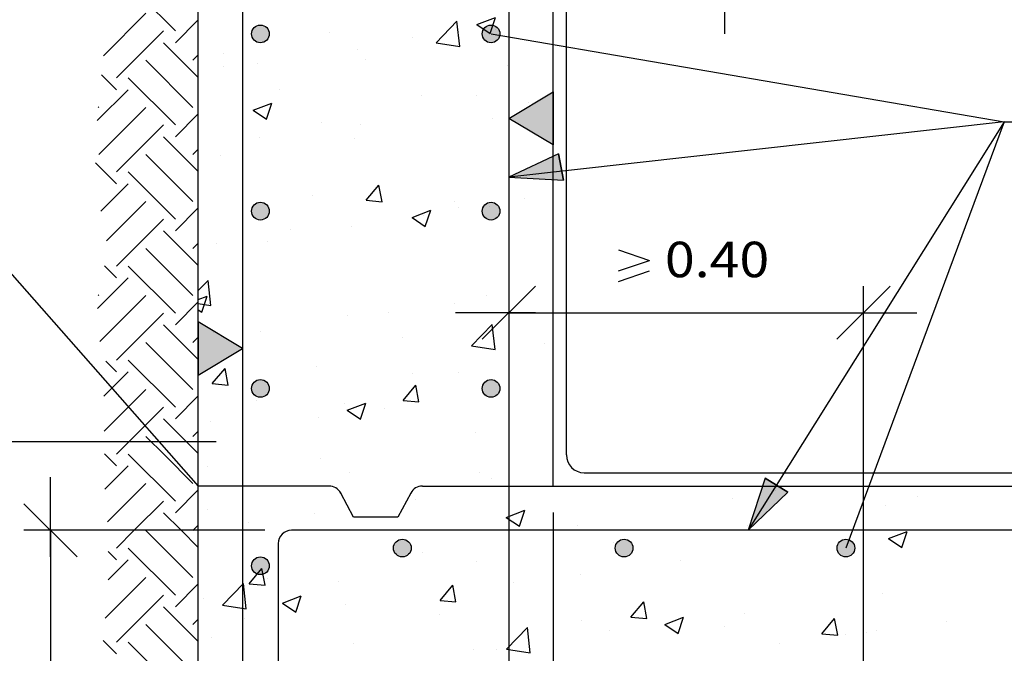
# Model space of a CAD drawing. Units: millimetres. Extents: x 5.6 to 21.8, y 6.2 to 26.5.
# Drawn here: x 8.9 to 12.6, y 9.7 to 12.1 of the extents above; entities that cross this region are included whole.
import ezdxf
from ezdxf.enums import TextEntityAlignment as Align

# ---------------------------------------------------------------- set-up
doc = ezdxf.new("R2010")
doc.units = ezdxf.units.MM
for name, color, linetype in [('0-CYPE0', 1, 'CONTINUOUS'), ('0-CYPE1', 2, 'CONTINUOUS'), ('0-CYPE2', 4, 'CONTINUOUS'), ('0-CYPE4', 6, 'CONTINUOUS')]:
    doc.layers.add(name, color=color, linetype=linetype)
doc.styles.add('CYPETXT', font='romans', dxfattribs={"height": 0.2})

msp = doc.modelspace()

# ---------------------------------------------------------------- hatches: boundary and pattern name
at = {"layer": '0-CYPE1'}
for points in [[(10.8965, 11.8428), (10.8965, 11.6428), (10.7298, 11.7428)], [(9.5631, 10.9777), (9.5631, 10.7777), (9.7298, 10.8777)]]:
    msp.add_hatch(color=256, dxfattribs=at).paths.add_polyline_path(points, flags=0)
at = {"layer": '0-CYPE2'}
h = msp.add_hatch(color=256, dxfattribs=at)
edge = h.paths.add_edge_path(flags=0)
edge.add_arc((9.7965, 12.0606), 0.0333, 0, 360)
h = msp.add_hatch(color=256, dxfattribs=at)
edge = h.paths.add_edge_path(flags=0)
edge.add_arc((10.6631, 12.0606), 0.0333, 0, 360)
for points in [[(10.9163, 11.6092), (10.7298, 11.5214), (10.9357, 11.5111)], [(11.6936, 10.39), (11.6298, 10.194), (11.7783, 10.3369)]]:
    msp.add_hatch(color=256, dxfattribs=at).paths.add_polyline_path(points, flags=0)
h = msp.add_hatch(color=256, dxfattribs=at)
edge = h.paths.add_edge_path(flags=0)
edge.add_arc((9.7965, 11.394), 0.0333, 0, 360)
h = msp.add_hatch(color=256, dxfattribs=at)
edge = h.paths.add_edge_path(flags=0)
edge.add_arc((10.6631, 11.394), 0.0333, 0, 360)
h = msp.add_hatch(color=256, dxfattribs=at)
edge = h.paths.add_edge_path(flags=0)
edge.add_arc((9.7965, 10.7273), 0.0333, 0, 360)
h = msp.add_hatch(color=256, dxfattribs=at)
edge = h.paths.add_edge_path(flags=0)
edge.add_arc((10.6631, 10.7273), 0.0333, 0, 360)
h = msp.add_hatch(color=256, dxfattribs=at)
edge = h.paths.add_edge_path(flags=0)
edge.add_arc((10.3298, 10.1273), 0.0333, 0, 360)
h = msp.add_hatch(color=256, dxfattribs=at)
edge = h.paths.add_edge_path(flags=0)
edge.add_arc((11.1631, 10.1273), 0.0333, 0, 360)
h = msp.add_hatch(color=256, dxfattribs=at)
edge = h.paths.add_edge_path(flags=0)
edge.add_arc((11.9965, 10.1273), 0.0333, 0, 360)
h = msp.add_hatch(color=256, dxfattribs=at)
edge = h.paths.add_edge_path(flags=0)
edge.add_arc((9.7965, 10.0606), 0.0333, 0, 360)

# ---------------------------------------------------------------- linework, layer by layer
at = {"layer": '0-CYPE0'}
for p, q in [((10.9465, 10.4773), (10.9465, 15.7606)), ((9.4768, 12.0716), (9.3, 12.2484)), ((9.2066, 11.9782), (9.3663, 12.1379)), ((9.4768, 12.0274), (9.5631, 12.1138)), ((10.4566, 12.0268), (10.5344, 12.108)), ((10.5455, 12.013), (10.5344, 12.1079)), ((10.6096, 12.0956), (10.6796, 12.1225)), ((10.6593, 12.0621), (10.6796, 12.1225)), ((9.2558, 11.8948), (9.4326, 12.0716)), ((10.0553, 12.0642), (10.0553, 12.0642)), ((10.6096, 12.0956), (10.6593, 12.0621)), ((10.6814, 12.0756), (10.6814, 12.0756)), ((9.5631, 11.8968), (9.4326, 12.0274)), ((9.8049, 12.0313), (9.8049, 12.0313)), ((10.3692, 12.0483), (10.3692, 12.0483)), ((10.4566, 12.0268), (10.5455, 12.013)), ((10.162, 12.0006), (10.162, 12.0006)), ((9.543, 11.7843), (9.3663, 11.9611)), ((9.543, 11.9611), (9.5631, 11.9812)), ((9.6568, 11.9852), (9.6568, 11.9852)), ((10.1907, 11.9626), (10.1907, 11.9626)), ((9.6569, 11.9366), (9.6569, 11.9366)), ((9.7861, 11.9482), (9.7861, 11.9482)), ((10.7245, 11.9401), (10.7245, 11.9401)), ((9.2558, 11.8506), (9.1995, 11.9069)), ((9.4768, 11.718), (9.3, 11.8948)), ((9.1836, 11.7343), (9.3, 11.8506)), ((9.8677, 11.8508), (9.8677, 11.8508)), ((10.4015, 11.8283), (10.4015, 11.8283)), ((10.6089, 11.8287), (10.6089, 11.8287)), ((10.8025, 11.8028), (10.8025, 11.8028)), ((9.1895, 11.7843), (9.1872, 11.7866)), ((9.1895, 11.6075), (9.3663, 11.7843)), ((9.7694, 11.7731), (9.8394, 11.8)), ((9.7694, 11.7731), (9.8191, 11.7395)), ((9.8191, 11.7395), (9.8394, 11.8)), ((9.4768, 11.6738), (9.5631, 11.7602)), ((10.6693, 11.7427), (10.6693, 11.7427)), ((9.2558, 11.5413), (9.4326, 11.718)), ((10.0257, 11.7286), (10.0257, 11.7286)), ((10.1709, 11.7197), (10.1709, 11.7197)), ((9.5631, 11.5433), (9.4326, 11.6738)), ((9.7922, 11.6698), (9.7922, 11.6698)), ((10.1499, 11.6677), (10.1499, 11.6677)), ((9.543, 11.6075), (9.5631, 11.6276)), ((9.543, 11.4308), (9.3663, 11.6075)), ((9.6448, 11.6037), (9.6448, 11.6037)), ((9.2558, 11.4971), (9.1773, 11.5755)), ((10.8965, 11.5651), (10.8965, 11.5651)), ((9.4768, 11.3645), (9.3, 11.5413)), ((10.8965, 11.513), (10.8965, 11.513)), ((9.1966, 11.3937), (9.3, 11.4971)), ((10.1939, 11.4348), (10.2421, 11.4923)), ((10.2537, 11.4296), (10.2421, 11.4923)), ((9.9917, 11.4543), (9.9917, 11.4543)), ((10.1939, 11.4349), (10.2537, 11.4296)), ((10.7897, 11.4414), (10.7897, 11.4414)), ((9.2176, 11.2821), (9.3663, 11.4308)), ((9.4768, 11.3203), (9.5631, 11.4067)), ((10.3663, 11.3705), (10.4363, 11.3974)), ((10.416, 11.3369), (10.4363, 11.3974)), ((10.5255, 11.4318), (10.5255, 11.4318)), ((10.5394, 11.4084), (10.5394, 11.4084)), ((10.6571, 11.4098), (10.6571, 11.4098)), ((9.2558, 11.1877), (9.4326, 11.3645)), ((10.3663, 11.3705), (10.416, 11.3369)), ((10.4076, 11.3786), (10.4076, 11.3786)), ((9.9078, 11.3253), (9.9078, 11.3253)), ((10.1377, 11.3348), (10.1377, 11.3348)), ((9.5631, 11.1897), (9.4326, 11.3203)), ((9.543, 11.0772), (9.3663, 11.254)), ((9.543, 11.254), (9.5631, 11.2741)), ((9.5631, 11.2799), (9.5631, 11.2799)), ((9.6326, 11.2708), (9.6326, 11.2708)), ((9.8244, 11.2785), (9.8244, 11.2785)), ((9.2558, 11.1435), (9.2103, 11.1889)), ((9.4768, 11.0109), (9.3, 11.1877)), ((9.1841, 11.0276), (9.3, 11.1435)), ((9.5631, 11.0957), (9.5998, 11.1338)), ((9.6108, 11.0389), (9.5998, 11.1338)), ((9.1895, 11.0772), (9.1872, 11.0795)), ((9.193, 10.904), (9.3663, 11.0772)), ((9.5631, 11.0622), (9.5961, 11.0748)), ((9.5758, 11.0144), (9.5961, 11.0748)), ((10.6449, 11.0769), (10.6449, 11.0769)), ((9.4768, 10.9667), (9.5631, 11.0531)), ((9.5631, 11.0463), (9.6108, 11.0389)), ((10.5267, 11.047), (10.5267, 11.047)), ((9.2558, 10.8342), (9.4326, 11.0109)), ((9.5631, 11.0229), (9.5758, 11.0144)), ((10.1256, 11.0019), (10.1256, 11.0019)), ((10.2763, 11.014), (10.2763, 11.014)), ((9.5631, 10.8362), (9.4326, 10.9667)), ((10.5891, 10.8871), (10.667, 10.9683)), ((10.6781, 10.8733), (10.667, 10.9683)), ((9.543, 10.9004), (9.5631, 10.9205)), ((9.5631, 10.9201), (9.5631, 10.9201)), ((9.6204, 10.9379), (9.6204, 10.9379)), ((9.6448, 10.9309), (9.6448, 10.9309)), ((9.797, 10.9433), (9.797, 10.9433)), ((10.3308, 10.9208), (10.3308, 10.9208)), ((9.543, 10.7237), (9.3663, 10.9004)), ((10.5891, 10.8872), (10.6781, 10.8734)), ((10.8646, 10.8982), (10.8646, 10.8982)), ((9.2558, 10.79), (9.2161, 10.8297)), ((9.4768, 10.6574), (9.3, 10.8342)), ((10.0078, 10.809), (10.0078, 10.809)), ((9.208, 10.698), (9.3, 10.79)), ((9.6154, 10.7454), (9.6636, 10.8029)), ((9.6752, 10.7402), (9.6636, 10.8029)), ((10.3663, 10.782), (10.3663, 10.782)), ((10.5416, 10.7864), (10.5416, 10.7864)), ((9.6154, 10.7454), (9.6752, 10.7402)), ((10.3327, 10.6826), (10.3809, 10.7401)), ((10.3924, 10.6774), (10.3809, 10.7401)), ((10.6328, 10.744), (10.6328, 10.744)), ((10.8965, 10.7359), (10.8965, 10.7359)), ((9.209, 10.5664), (9.3663, 10.7237)), ((9.4768, 10.6132), (9.5631, 10.6996)), ((10.6423, 10.7024), (10.6423, 10.7024)), ((9.2954, 10.5203), (9.4326, 10.6574)), ((9.7831, 10.6819), (9.7831, 10.6819)), ((10.1134, 10.669), (10.1134, 10.669)), ((10.123, 10.6453), (10.193, 10.6722)), ((10.1727, 10.6118), (10.193, 10.6722)), ((10.3327, 10.6827), (10.3924, 10.6774)), ((10.0133, 10.6196), (10.0133, 10.6196)), ((10.123, 10.6453), (10.1727, 10.6118)), ((10.2636, 10.6525), (10.2636, 10.6525)), ((9.5631, 10.4826), (9.4326, 10.6132)), ((9.6083, 10.605), (9.6083, 10.605)), ((9.4369, 10.4763), (9.3663, 10.5469)), ((9.543, 10.5469), (9.5631, 10.567)), ((10.6059, 10.5624), (10.6059, 10.5624)), ((10.8965, 10.5604), (10.8965, 10.5604)), ((9.2558, 10.4806), (9.2954, 10.5203)), ((9.2558, 10.4364), (9.2101, 10.4821)), ((9.4768, 10.3038), (9.3, 10.4806)), ((9.543, 10.3701), (9.4369, 10.4763)), ((9.2118, 10.3482), (9.3, 10.4364)), ((9.598, 10.435), (9.598, 10.435)), ((10.0227, 10.4623), (10.0227, 10.4623)), ((10.1318, 10.4124), (10.1318, 10.4124)), ((10.6206, 10.4111), (10.6206, 10.4111)), ((11.0131, 10.4106), (16.3131, 10.4106)), ((9.2215, 10.2253), (9.3663, 10.3701)), ((10.6657, 10.3899), (10.6657, 10.3899)), ((10.8965, 10.3761), (10.8965, 10.3761)), ((11.8199, 10.3606), (11.8199, 10.3606)), ((9.4768, 10.2596), (9.5631, 10.346)), ((10.1012, 10.3361), (10.1012, 10.3361)), ((11.7333, 10.3448), (11.7333, 10.3448)), ((9.3227, 10.194), (9.4326, 10.3038)), ((10.3793, 10.308), (10.3793, 10.308)), ((11.571, 10.3126), (11.571, 10.3126)), ((12.1464, 10.2876), (12.1464, 10.2876)), ((12.2671, 10.3222), (12.2671, 10.3222)), ((9.4982, 10.194), (9.4326, 10.2596)), ((9.5961, 10.2721), (9.5961, 10.2721)), ((10.0005, 10.2581), (10.0005, 10.2581)), ((10.7199, 10.2427), (10.7899, 10.2696)), ((10.7696, 10.2092), (10.7899, 10.2696)), ((9.5437, 10.194), (9.5631, 10.2134)), ((9.7502, 10.2252), (9.7502, 10.2252)), ((10.7199, 10.2427), (10.7696, 10.2092)), ((10.9878, 10.2124), (10.9878, 10.2124)), ((11.627, 10.2127), (11.627, 10.2127)), ((9.2558, 10.127), (9.3227, 10.194)), ((9.543, 10.0166), (9.3663, 10.1933)), ((9.5631, 10.129), (9.4982, 10.194)), ((9.543, 10.1933), (9.5437, 10.194)), ((12.157, 10.1626), (12.227, 10.1895)), ((12.2067, 10.1291), (12.227, 10.1895)), ((12.2587, 10.1957), (12.2587, 10.1957)), ((11.1219, 10.1486), (11.1219, 10.1486)), ((12.0084, 10.1627), (12.0084, 10.1627)), ((12.157, 10.1626), (12.2067, 10.1291)), ((9.2558, 10.0829), (9.2246, 10.114)), ((9.4768, 9.9503), (9.3, 10.127)), ((10.4046, 10.1123), (10.4046, 10.1123)), ((9.2246, 10.0075), (9.3, 10.0829)), ((10.6085, 10.0782), (10.6085, 10.0782)), ((11.3768, 10.0795), (11.3768, 10.0795)), ((9.7541, 9.9932), (9.8024, 10.0507)), ((9.8139, 9.988), (9.8024, 10.0507)), ((10.9981, 10.0297), (10.9981, 10.0297)), ((9.2128, 9.8631), (9.3663, 10.0166)), ((9.4768, 9.9061), (9.5631, 9.9925)), ((9.6545, 9.913), (9.7324, 9.9942)), ((9.7434, 9.8992), (9.7324, 9.9942)), ((9.7542, 9.9932), (9.8139, 9.988)), ((9.8214, 10.0122), (9.8214, 10.0122)), ((10.0891, 10.0032), (10.0891, 10.0032)), ((10.7477, 9.9967), (10.7477, 9.9967)), ((10.4714, 9.9305), (10.5196, 9.9879)), ((10.5312, 9.9252), (10.5196, 9.9879)), ((12.1342, 9.9547), (12.1342, 9.9547)), ((9.2558, 9.7735), (9.4326, 9.9503)), ((9.584, 9.9392), (9.584, 9.9392)), ((9.8796, 9.9202), (9.9497, 9.9471)), ((9.8796, 9.9202), (9.9294, 9.8866)), ((9.9294, 9.8866), (9.9497, 9.9471)), ((10.4714, 9.9305), (10.5312, 9.9252)), ((11.1887, 9.8677), (11.2369, 9.9252)), ((11.2485, 9.8625), (11.2369, 9.9252)), ((9.5631, 9.7755), (9.4326, 9.9061)), ((9.6545, 9.913), (9.7434, 9.8992)), ((9.9371, 9.9014), (9.9371, 9.9014)), ((10.1162, 9.9136), (10.1162, 9.9136)), ((10.4709, 9.8789), (10.4709, 9.8789)), ((11.6148, 9.8798), (11.6148, 9.8798)), ((9.543, 9.8398), (9.5631, 9.8599)), ((9.7375, 9.8637), (9.7375, 9.8637)), ((11.0047, 9.8563), (11.0047, 9.8563)), ((11.1887, 9.8677), (11.2485, 9.8625)), ((11.3168, 9.8401), (11.3868, 9.867)), ((11.3665, 9.8065), (11.3868, 9.867)), ((11.9059, 9.8049), (11.9541, 9.8624)), ((11.9657, 9.7997), (11.9542, 9.8624)), ((12.3744, 9.8511), (12.3744, 9.8511)), ((9.543, 9.663), (9.3663, 9.8398)), ((9.5631, 9.8222), (9.5631, 9.8222)), ((10.7217, 9.7475), (10.7996, 9.8287)), ((10.8107, 9.7337), (10.7996, 9.8287)), ((11.1097, 9.8157), (11.1097, 9.8157)), ((11.3168, 9.8401), (11.3665, 9.8065)), ((11.5386, 9.8338), (11.5386, 9.8338)), ((11.9059, 9.805), (11.9657, 9.7997)), ((12.0724, 9.8112), (12.0724, 9.8112)), ((12.1129, 9.816), (12.1129, 9.816)), ((9.2558, 9.7293), (9.2053, 9.7798)), ((9.4768, 9.5967), (9.3, 9.7735)), ((9.6141, 9.7897), (9.6141, 9.7897)), ((11.7453, 9.7683), (11.7453, 9.7683)), ((11.9956, 9.8012), (11.9956, 9.8012)), ((10.148, 9.7671), (10.148, 9.7671)), ((10.5963, 9.7453), (10.5963, 9.7453)), ((10.6818, 9.7446), (10.6818, 9.7446)), ((10.7217, 9.7475), (10.8107, 9.7337))]:
    msp.add_line(p, q, dxfattribs=at)
for points in [[(9.5631, 12.0449), (9.5631, 12.0449), (9.5631, 12.0449), (9.5631, 12.0449)], [(9.5631, 11.9994), (9.5631, 11.9994), (9.5631, 11.9994)], [(9.5631, 11.8646), (9.5631, 11.8646), (9.5631, 11.8646), (9.5631, 11.8646)], [(10.8965, 11.8305), (10.8965, 11.8305), (10.8965, 11.8305)], [(9.5631, 11.7273), (9.5631, 11.7273), (9.5631, 11.7273)], [(9.5631, 11.6397), (9.5631, 11.6397), (9.5631, 11.6397), (9.5631, 11.6397)], [(9.5631, 11.5411), (9.5631, 11.5411), (9.5631, 11.5411), (9.5631, 11.5411)], [(9.5631, 11.5179), (9.5631, 11.5179), (9.5631, 11.5179)], [(10.8965, 11.4554), (10.8965, 11.4554), (10.8965, 11.4554)], [(9.5631, 11.4098), (9.5631, 11.4098), (9.5631, 11.4098), (9.5631, 11.4098)], [(9.5631, 11.2175), (9.5631, 11.2175), (9.5631, 11.2175), (9.5631, 11.2175)], [(9.5631, 11.0923), (9.5631, 11.0923), (9.5631, 11.0923), (9.5631, 11.0923)], [(10.8965, 11.0956), (10.8965, 11.0956), (10.8965, 11.0956)], [(9.5631, 10.8939), (9.5631, 10.8939), (9.5631, 10.8939), (9.5631, 10.8939)], [(9.5631, 10.8834), (9.5631, 10.8834), (9.5631, 10.8834), (9.5631, 10.8834)], [(10.8965, 10.8779), (10.8965, 10.8779), (10.8965, 10.8779)], [(9.5631, 10.7747), (9.5631, 10.7747), (9.5631, 10.7747)], [(9.5631, 10.5704), (9.5631, 10.5704), (9.5631, 10.5704), (9.5631, 10.5704)], [(9.5631, 10.5603), (9.5631, 10.5603), (9.5631, 10.5603)], [(9.5631, 10.4572), (9.5631, 10.4572), (9.5631, 10.4572)], [(11.21, 10.3606), (11.21, 10.3606), (11.21, 10.3606), (11.21, 10.3606)], [(11.3982, 10.3606), (11.3982, 10.3606), (11.3982, 10.3606)], [(11.5185, 10.3606), (11.5185, 10.3606), (11.5185, 10.3606)], [(11.7084, 10.3606), (11.7084, 10.3606), (11.7084, 10.3606)], [(12.2069, 10.3606), (12.2069, 10.3606), (12.2069, 10.3606)], [(12.211, 10.3606), (12.211, 10.3606), (12.211, 10.3606), (12.211, 10.3606)], [(9.5631, 10.2489), (9.5631, 10.2489), (9.5631, 10.2489)], [(9.5631, 10.2468), (9.5631, 10.2468), (9.5631, 10.2468), (9.5631, 10.2468)], [(9.5631, 10.2006), (9.5631, 10.2006), (9.5631, 10.2006)], [(9.5631, 10.1397), (9.5631, 10.1397), (9.5631, 10.1397), (9.5631, 10.1397)], [(9.5631, 9.9232), (9.5631, 9.9232), (9.5631, 9.9232), (9.5631, 9.9232)], [(9.5631, 9.8408), (9.5631, 9.8408), (9.5631, 9.8408), (9.5631, 9.8408)]]:
    msp.add_lwpolyline(points, close=True, dxfattribs=at)
msp.add_arc((11.0131, 10.4773), 0.0667, 180, 270, dxfattribs=at)
at = {"layer": '0-CYPE1'}
for p, q in [((11.5409, 12.3606), (11.5409, 12.0606)), ((10.6631, 12.0606), (12.5917, 11.7303)), ((8.3523, 11.7349), (9.5631, 10.3606)), ((12.5917, 11.7303), (10.7298, 11.5214)), ((12.5917, 11.7303), (11.6298, 10.194)), ((12.5917, 11.7303), (11.9965, 10.1273)), ((12.5917, 11.7303), (15.4279, 11.7303)), ((11.1425, 11.249), (11.2585, 11.209)), ((11.1425, 11.169), (11.2585, 11.209)), ((11.1425, 11.129), (11.2585, 11.169)), ((10.6298, 10.9123), (10.8298, 11.1123)), ((11.9631, 10.9123), (12.1631, 11.1123)), ((12.0631, 9.4273), (12.0631, 11.1123)), ((10.8298, 11.0123), (10.5298, 11.0123)), ((10.7298, 11.0123), (12.0631, 11.0123)), ((11.9631, 11.0123), (12.2631, 11.0123)), ((9.6298, 10.5273), (8.4591, 10.5273)), ((9.0074, 10.094), (9.0074, 10.394)), ((10.0542, 10.3606), (9.5631, 10.3606)), ((10.4054, 10.3606), (10.8965, 10.3606)), ((10.1465, 10.244), (10.0984, 10.3342)), ((10.3613, 10.3342), (10.3131, 10.244)), ((9.1074, 10.094), (8.9074, 10.294)), ((10.8965, 10.2606), (10.8965, 7.0629)), ((10.3131, 10.244), (10.1465, 10.244)), ((9.8131, 10.194), (8.9074, 10.194)), ((9.0074, 10.194), (9.0074, 9.3273))]:
    msp.add_line(p, q, dxfattribs=at)
for points in [[(10.8965, 11.8428), (10.8965, 11.6428), (10.7298, 11.7428)], [(9.5631, 10.9777), (9.5631, 10.7777), (9.7298, 10.8777)]]:
    msp.add_lwpolyline(points, close=True, dxfattribs=at)
for centre, start, end in [((10.0542, 10.3106), 28.0789, 90), ((10.4054, 10.3106), 90, 151.9211)]:
    msp.add_arc(centre, 0.05, start, end, dxfattribs=at)
at = {"layer": '0-CYPE2'}
for p, q in [((10.8965, 10.3606), (10.8965, 15.7606)), ((9.5631, 8.694), (9.5631, 13.4273)), ((10.8965, 10.3606), (16.4298, 10.3606))]:
    msp.add_line(p, q, dxfattribs=at)
for points in [[(10.9163, 11.6092), (10.7298, 11.5214), (10.9357, 11.5111)], [(11.6936, 10.39), (11.6298, 10.194), (11.7783, 10.3369)]]:
    msp.add_lwpolyline(points, close=True, dxfattribs=at)
for points in [[(10.9163, 11.6092), (10.9357, 11.5111)], [(11.6936, 10.39), (11.7783, 10.3369)]]:
    msp.add_lwpolyline(points, dxfattribs=at)
for centre in [(9.7965, 12.0606), (10.6631, 12.0606), (9.7965, 11.394), (10.6631, 11.394), (9.7965, 10.7273), (10.6631, 10.7273), (10.3298, 10.1273), (11.1631, 10.1273), (11.9965, 10.1273), (9.7965, 10.0606)]:
    msp.add_circle(centre, 0.0333, dxfattribs=at)
at = {"layer": '0-CYPE4'}
for p, q in [((10.7298, 15.4106), (10.7298, 9.3773)), ((9.7298, 15.2773), (9.7298, 9.244)), ((17.4131, 10.194), (9.9131, 10.194)), ((9.8631, 10.144), (9.8631, 9.3273))]:
    msp.add_line(p, q, dxfattribs=at)
msp.add_arc((9.9131, 10.144), 0.05, 90, 180, dxfattribs=at)

# ---------------------------------------------------------------- texts
at = {"layer": '0-CYPE1', "style": 'CYPETXT', "width": 0.921493}
msp.add_text('0.40', height=0.13333, dxfattribs=at).set_placement((11.3165, 11.1457), (11.7085, 11.1457), align=Align.FIT)

doc.saveas('drawing.dxf')
